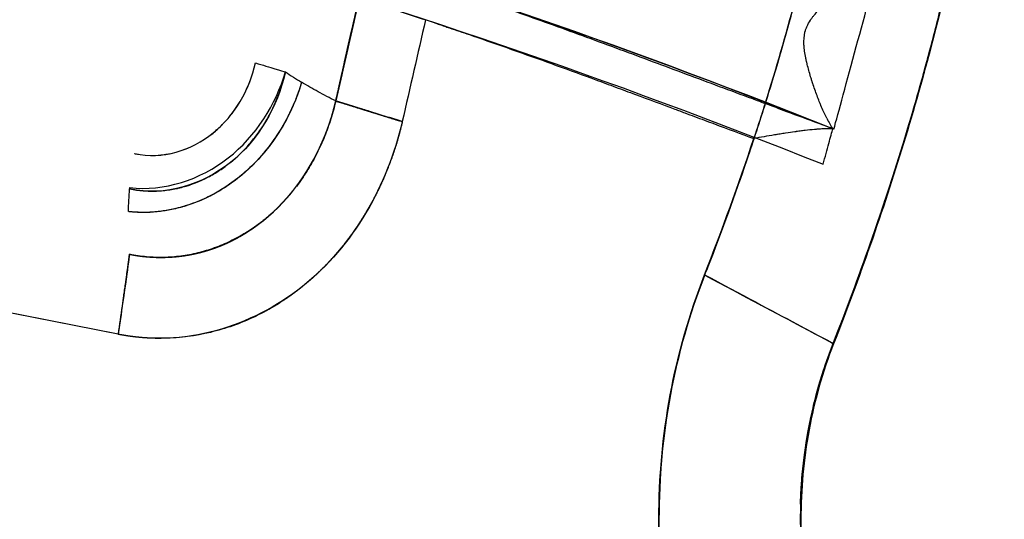
# Model space of a CAD drawing. Units: centimetres. Extents: x -4419 to 6131, y -4967 to 5072.
# Drawn here: x 4400 to 4631, y 210 to 327 of the extents above; entities that cross this region are included whole.
import ezdxf

# ---------------------------------------------------------------- set-up
doc = ezdxf.new("R2010")
doc.units = ezdxf.units.CM
doc.layers.add('Default', color=7, linetype='Continuous', true_color=0x000000)

msp = doc.modelspace()

# ---------------------------------------------------------------- linework, layer by layer
at = {"layer": 'Default', "lineweight": -3}
for points, degree, knots in [([(4597.66, 446.04), (4597.66, 445.98), (4597.66, 445.92), (4597.66, 445.85), (4597.68, 415.96), (4590.24, 355.29), (4571.95, 296.13), (4560.5, 267)], 3, [-200.4517, -200.4517, -200.4517, -200.4517, -200.242449, -200.242449, -200.242449, -100.22585, -0.002058, -0.002058, -0.002058, -0.002058]), ([(4474.06, 308.37), (4474.52, 310.37), (4474.92, 312.13), (4475.27, 313.67), (4475.56, 314.97), (4475.81, 316.04), (4475.81, 316.04), (4475.81, 316.05), (4475.81, 316.05), (4475.81, 316.05), (4475.81, 316.06), (4475.81, 316.06), (4475.81, 316.07), (4475.81, 316.07), (4475.82, 316.08), (4475.82, 316.09), (4475.82, 316.11), (4475.82, 316.12), (4475.83, 316.14), (4475.84, 316.17), (4475.84, 316.19), (4475.85, 316.25), (4475.87, 316.3), (4475.88, 316.34), (4475.9, 316.45), (4475.93, 316.56), (4475.94, 316.64), (4475.99, 316.86), (4476.04, 317.07), (4476.08, 317.22), (4476.17, 317.64), (4476.26, 318.05), (4476.33, 318.32), (4476.5, 319.1), (4476.67, 319.83), (4476.77, 320.29), (4477.07, 321.6), (4477.32, 322.69), (4477.46, 323.32), (4477.58, 323.85), (4477.68, 324.28), (4477.68, 324.28), (4477.68, 324.28), (4477.68, 324.28), (4477.68, 324.28), (4477.68, 324.28), (4477.68, 324.28), (4477.68, 324.29), (4477.68, 324.29), (4477.69, 324.29), (4477.69, 324.3), (4477.69, 324.3), (4477.69, 324.3), (4477.69, 324.31), (4477.69, 324.32), (4477.69, 324.33), (4477.7, 324.36), (4477.71, 324.38), (4477.71, 324.4), (4477.72, 324.46), (4477.74, 324.54), (4477.75, 324.59), (4477.79, 324.76), (4477.84, 324.98), (4477.88, 325.15), (4478.01, 325.71), (4478.18, 326.44), (4478.31, 327.02), (4478.45, 327.67), (4478.62, 328.4), (4478.62, 328.4), (4478.62, 328.4), (4478.62, 328.4), (4478.62, 328.41), (4478.62, 328.41), (4478.62, 328.41), (4478.63, 328.42), (4478.63, 328.42), (4478.63, 328.43), (4478.63, 328.44), (4478.63, 328.45), (4478.64, 328.46), (4478.64, 328.48), (4478.65, 328.51), (4478.65, 328.52), (4478.66, 328.57), (4478.67, 328.61), (4478.68, 328.64), (4478.7, 328.74), (4478.72, 328.83), (4478.73, 328.89), (4478.77, 329.07), (4478.81, 329.25), (4478.84, 329.36), (4478.92, 329.71), (4479, 330.04), (4479.04, 330.26), (4479.19, 330.89), (4479.32, 331.48), (4479.41, 331.85), (4479.49, 332.19), (4479.56, 332.52), (4479.56, 332.52), (4479.56, 332.53), (4479.56, 332.53), (4479.56, 332.54), (4479.56, 332.54), (4479.57, 332.54), (4479.57, 332.55), (4479.57, 332.56), (4479.57, 332.57), (4479.58, 332.59), (4479.58, 332.61), (4479.58, 332.63), (4479.59, 332.67), (4479.6, 332.71), (4479.61, 332.74), (4479.63, 332.82), (4479.65, 332.9), (4479.66, 332.96), (4479.7, 333.13), (4479.74, 333.29), (4479.76, 333.4), (4479.84, 333.73), (4479.91, 334.05), (4479.96, 334.27), (4480.11, 334.92), (4480.25, 335.55), (4480.35, 335.97), (4480.44, 336.39), (4480.72, 337.63), (4480.91, 338.43), (4481.09, 339.22), (4481.26, 340), (4481.44, 340.77), (4481.44, 340.78), (4481.44, 340.79), (4481.45, 340.8), (4481.45, 340.83), (4481.45, 340.84), (4481.46, 340.86), (4481.47, 340.9), (4481.47, 340.93), (4481.48, 340.96), (4481.5, 341.04), (4481.52, 341.11), (4481.53, 341.17), (4481.56, 341.32), (4481.6, 341.47), (4481.62, 341.58), (4481.69, 341.89), (4481.76, 342.2), (4481.81, 342.4), (4481.95, 343.02), (4482.09, 343.64), (4482.18, 344.05), (4482.46, 345.28), (4482.74, 346.52), (4482.93, 347.34), (4483.49, 349.81), (4484.05, 352.29), (4484.43, 353.93), (4484.9, 355.99), (4485.37, 358.05), (4485.46, 358.46), (4485.6, 359.08), (4485.74, 359.7), (4485.79, 359.91), (4485.83, 360.11), (4485.89, 360.37), (4485.9, 360.42), (4485.92, 360.47), (4485.93, 360.52), (4485.95, 360.62), (4485.96, 360.67), (4485.97, 360.72), (4486, 360.86), (4486.04, 361.01), (4486.06, 361.11), (4486.26, 361.98), (4486.46, 362.87), (4486.64, 363.67), (4487.19, 366.08), (4487.75, 368.56), (4488.14, 370.24), (4488.53, 371.96), (4488.93, 373.72), (4488.93, 373.73), (4488.93, 373.74), (4488.93, 373.75), (4488.94, 373.78), (4488.94, 373.79), (4488.95, 373.81), (4488.95, 373.84), (4488.96, 373.88), (4488.97, 373.91), (4488.99, 373.99), (4489, 374.06), (4489.02, 374.12), (4489.05, 374.27), (4489.09, 374.42), (4489.11, 374.53), (4489.18, 374.84), (4489.25, 375.14), (4489.3, 375.35), (4489.44, 375.97), (4489.58, 376.59), (4489.67, 377), (4489.95, 378.23), (4490.23, 379.47), (4490.42, 380.29), (4490.98, 382.76), (4491.54, 385.24), (4491.92, 386.88), (4493.04, 391.83), (4494.17, 396.77), (4494.91, 400.06), (4497.16, 409.95), (4499.41, 419.83), (4500.91, 426.42), (4502.4, 433.01), (4503.9, 439.6), (4504.08, 440.39), (4504.26, 441.17), (4504.5, 442.46), (4504.67, 443.63), (4504.76, 444.61), (4504.78, 444.85), (4504.79, 445.1), (4504.8, 445.34), (4504.81, 445.58), (4504.81, 445.83)], 5, [994.904596, 994.904596, 994.904596, 994.904596, 994.904596, 994.904596, 1002.902599, 1002.902599, 1002.902599, 1002.902599, 1002.910849, 1002.910849, 1002.910849, 1002.910849, 1002.919099, 1002.919099, 1002.919099, 1002.935599, 1002.935599, 1002.935599, 1002.968598, 1002.968598, 1002.968598, 1003.034597, 1003.034597, 1003.034597, 1003.166595, 1003.166595, 1003.166595, 1003.430591, 1003.430591, 1003.430591, 1003.958582, 1003.958582, 1003.958582, 1005.014564, 1005.014564, 1005.014564, 1007.126529, 1007.126529, 1007.126529, 1011.350458, 1011.350458, 1011.350458, 1011.350458, 1011.366958, 1011.366958, 1011.366958, 1011.366958, 1011.383458, 1011.383458, 1011.383458, 1011.416457, 1011.416457, 1011.416457, 1011.482456, 1011.482456, 1011.482456, 1011.614454, 1011.614454, 1011.614454, 1011.878449, 1011.878449, 1011.878449, 1012.406441, 1012.406441, 1012.406441, 1013.462423, 1013.462423, 1013.462423, 1015.574388, 1015.574388, 1015.574388, 1015.574388, 1015.582638, 1015.582638, 1015.582638, 1015.582638, 1015.590887, 1015.590887, 1015.590887, 1015.607387, 1015.607387, 1015.607387, 1015.640387, 1015.640387, 1015.640387, 1015.706386, 1015.706386, 1015.706386, 1015.838383, 1015.838383, 1015.838383, 1016.102379, 1016.102379, 1016.102379, 1016.63037, 1016.63037, 1016.63037, 1017.686352, 1017.686352, 1017.686352, 1019.798317, 1019.798317, 1019.798317, 1019.798317, 1019.814817, 1019.814817, 1019.814817, 1019.814817, 1019.831317, 1019.831317, 1019.831317, 1019.864316, 1019.864316, 1019.864316, 1019.930315, 1019.930315, 1019.930315, 1020.062313, 1020.062313, 1020.062313, 1020.326308, 1020.326308, 1020.326308, 1020.8543, 1020.8543, 1020.8543, 1021.910282, 1021.910282, 1021.910282, 1024.022247, 1024.022247, 1024.022247, 1024.022247, 1028.246176, 1028.246176, 1028.246176, 1028.246176, 1028.312175, 1028.312175, 1028.312175, 1028.312175, 1028.378174, 1028.378174, 1028.378174, 1028.510172, 1028.510172, 1028.510172, 1028.774167, 1028.774167, 1028.774167, 1029.302158, 1029.302158, 1029.302158, 1030.358141, 1030.358141, 1030.358141, 1032.470105, 1032.470105, 1032.470105, 1036.694035, 1036.694035, 1036.694035, 1045.141894, 1045.141894, 1045.141894, 1047.253858, 1047.253858, 1047.253858, 1048.309841, 1048.309841, 1048.309841, 1048.309841, 1048.573836, 1048.573836, 1048.573836, 1048.573836, 1048.837832, 1048.837832, 1048.837832, 1049.365823, 1049.365823, 1049.365823, 1053.589752, 1053.589752, 1053.589752, 1062.037611, 1062.037611, 1062.037611, 1062.037611, 1062.10361, 1062.10361, 1062.10361, 1062.10361, 1062.169609, 1062.169609, 1062.169609, 1062.301607, 1062.301607, 1062.301607, 1062.565603, 1062.565603, 1062.565603, 1063.093594, 1063.093594, 1063.093594, 1064.149576, 1064.149576, 1064.149576, 1066.261541, 1066.261541, 1066.261541, 1070.48547, 1070.48547, 1070.48547, 1078.933329, 1078.933329, 1078.933329, 1095.829047, 1095.829047, 1095.829047, 1129.620482, 1129.620482, 1129.620482, 1129.620482, 1129.620482, 1134.717906, 1134.717906, 1134.717906, 1134.717906, 1134.717906, 1135.935503, 1135.935503, 1135.935503, 1135.935503, 1135.935503, 1135.935503]), ([(4574.88, 307.47), (4575.13, 308.27), (4575.38, 309.07), (4577.87, 317.16), (4579.97, 324.5), (4583.84, 339.3), (4585.62, 346.75), (4588.86, 361.76), (4590.33, 369.3), (4592.9, 384.49), (4594, 392.11), (4596.69, 415.01), (4597.65, 430.34), (4597.66, 445.7)], 3, [42.66925, 42.66925, 42.66925, 42.66925, 45.173973, 45.173973, 68.146159, 68.146159, 91.203149, 91.203149, 114.33327, 114.33327, 137.529423, 137.529423, 183.690409, 183.690409, 183.690409, 183.690409]), ([(4503.9, 439.6), (4498.9, 417.64), (4493.91, 395.67), (4488.29, 370.96), (4487.67, 368.21), (4486.73, 364.09), (4486.42, 362.72), (4485.8, 359.97), (4485.49, 358.6), (4483.93, 351.74), (4482.68, 346.24), (4481.12, 339.38), (4480.81, 338.01), (4480.18, 335.26), (4479.87, 333.89), (4478.93, 329.77), (4478.31, 327.02), (4477.06, 321.53), (4476.43, 318.79), (4475.19, 313.29), (4474.56, 310.55), (4473.94, 307.8)], 3, [0, 0, 0, 0, 67.580904, 67.580904, 76.031756, 76.031756, 80.257187, 80.257187, 84.478718, 84.478718, 101.371255, 101.371255, 105.594684, 105.594684, 109.819384, 109.819384, 118.268241, 118.268241, 126.71694, 126.71694, 135.165741, 135.165741, 135.165741, 135.165741]), ([(4630.86, 440.37), (4630.83, 438.04), (4630.78, 435.71), (4630.72, 433.39), (4630.54, 428.29), (4630.3, 423.21), (4630.14, 420.45), (4629.78, 414.89), (4629.34, 409.34), (4629.09, 406.55), (4628.29, 398.21), (4627.31, 389.93), (4626.58, 384.45), (4625.58, 377.68), (4624.47, 370.95), (4624.25, 369.64), (4623.67, 366.2), (4623.05, 362.77), (4622.66, 360.65), (4621.9, 356.64), (4621.1, 352.64), (4620.71, 350.76), (4619.78, 346.29), (4618.81, 341.85), (4618.24, 339.29), (4617.34, 335.4), (4616.41, 331.53), (4616.09, 330.2), (4615.45, 327.57), (4614.78, 324.95), (4614.45, 323.65), (4613.44, 319.74), (4612.39, 315.84), (4611.68, 313.25), (4610.25, 308.17), (4608.77, 303.13), (4608.03, 300.67), (4606.92, 297.04), (4605.79, 293.43), (4605.41, 292.26), (4604.64, 289.83), (4603.85, 287.41), (4603.43, 286.16), (4602.19, 282.4), (4600.92, 278.67), (4600.06, 276.2), (4597.74, 269.6), (4595.35, 263.06), (4593.82, 258.98), (4592.26, 254.92), (4590.68, 250.88)], 5, [2429.45007, 2429.45007, 2429.45007, 2429.45007, 2429.45007, 2429.45007, 2440.686068, 2440.686068, 2440.686068, 2454.080655, 2454.080655, 2454.080655, 2467.733722, 2467.733722, 2467.733722, 2494.914594, 2494.914594, 2494.914594, 2501.523638, 2501.523638, 2501.523638, 2512.248515, 2512.248515, 2512.248515, 2521.915482, 2521.915482, 2521.915482, 2535.131636, 2535.131636, 2535.131636, 2541.979446, 2541.979446, 2541.979446, 2548.763477, 2548.763477, 2548.763477, 2562.323949, 2562.323949, 2562.323949, 2575.340598, 2575.340598, 2575.340598, 2581.608428, 2581.608428, 2581.608428, 2588.363598, 2588.363598, 2588.363598, 2601.871975, 2601.871975, 2601.871975, 2624.436995, 2624.436995, 2624.436995, 2624.436995, 2624.436995, 2624.436995]), ([(4574.86, 307.48), (4579.82, 323.38), (4589.92, 361.57), (4595.6, 400.47), (4596.96, 422.91)], 3, [-154.545912, -154.545912, -154.545912, -154.545912, -100.449031, -25.736835, -25.736835, -25.736835, -25.736835]), ([(4590.75, 250.81), (4593.79, 258.53), (4596.68, 266.29), (4600.78, 278.04), (4602.12, 281.97), (4604.7, 289.86), (4605.96, 293.82), (4608.39, 301.78), (4609.57, 305.77), (4611.84, 313.79), (4612.93, 317.82), (4614.51, 323.88), (4615.03, 325.9), (4616.04, 329.96), (4616.53, 331.99), (4617.98, 338.09), (4618.91, 342.17), (4620.66, 350.35), (4621.49, 354.45), (4623.06, 362.68), (4623.8, 366.8), (4625.17, 375.04), (4625.8, 379.16), (4626.68, 385.39), (4626.96, 387.48), (4627.29, 390.1), (4627.36, 390.62), (4627.49, 391.66), (4627.55, 392.18), (4627.67, 393.22), (4627.74, 393.74), (4627.86, 394.78), (4627.92, 395.3), (4628.45, 399.99), (4628.87, 404.16), (4629.33, 409.38), (4629.42, 410.43), (4629.5, 411.48)], 3, [0, 0, 0, 0, 24.873143, 24.873143, 37.3217, 37.3217, 49.792039, 49.792039, 62.28629, 62.28629, 74.802735, 74.802735, 81.073958, 81.073958, 87.34048, 87.34048, 99.884276, 99.884276, 112.440851, 112.440851, 125.003421, 125.003421, 137.511402, 137.511402, 143.858171, 143.858171, 145.429854, 145.429854, 147.000286, 147.000286, 148.571412, 148.571412, 150.142056, 150.142056, 162.717771, 162.717771, 165.873108, 165.873108, 165.873108, 165.873108]), ([(4590.68, 250.88), (4602.84, 281.74), (4618.89, 333.4), (4627.33, 386.91), (4629.16, 407.51)], 3, [-0.000001, -0.000001, -0.000001, -0.000001, 100.22585, 162.08266, 162.08266, 162.08266, 162.08266]), ([(4574.81, 307.5), (4480.09, 344.19), (4274.11, 403.6), (4066.78, 392.35), (3963.98, 393.81)], 3, [34.320277, 34.320277, 34.320277, 34.320277, 390.144008, 765.814516, 765.814516, 765.814516, 765.814516]), ([(3963.98, 393.81), (4066.88, 392.36), (4273.91, 403.57), (4479.73, 344.31), (4574.88, 307.47)], 3, [-0.000021, -0.000021, -0.000021, -0.000021, 378.473718, 736.828438, 736.828438, 736.828438, 736.828438]), ([(3965.05, 385.05), (3990.02, 385.05), (4015.03, 385.05), (4057.4, 385.05), (4074.71, 385.05), (4097.13, 385.05), (4102.19, 385.05), (4110.12, 385.05), (4112.98, 385.05), (4121.87, 385.04), (4127.89, 385.05), (4137.16, 385.06), (4140.4, 385.06), (4146.86, 385.06), (4150.09, 385.05), (4156.56, 385.01), (4159.79, 384.98), (4166.26, 384.88), (4169.5, 384.81), (4179.21, 384.56), (4185.68, 384.34), (4217.71, 382.91), (4243.3, 380.82), (4275.33, 377.05), (4281.74, 376.23), (4294.55, 374.49), (4300.96, 373.56), (4313.77, 371.58), (4320.18, 370.53), (4332.98, 368.32), (4339.38, 367.16), (4352.16, 364.71), (4358.55, 363.44), (4371.31, 360.77), (4377.69, 359.38), (4390.43, 356.48), (4396.79, 354.98), (4409.5, 351.85), (4415.84, 350.24), (4423.78, 348.14), (4425.38, 347.71), (4428.58, 346.85), (4430.18, 346.42), (4432.18, 345.87), (4432.58, 345.77), (4433.37, 345.55), (4433.77, 345.44), (4434.96, 345.11), (4435.76, 344.89), (4438.14, 344.23), (4439.73, 343.79), (4447.66, 341.55), (4454, 339.71), (4466.58, 335.95), (4472.82, 334.02), (4485.29, 330.07), (4491.5, 328.04), (4498.09, 325.83), (4498.48, 325.7), (4499.26, 325.44), (4499.65, 325.3), (4500.82, 324.91), (4501.6, 324.64), (4503.94, 323.85), (4505.5, 323.31), (4510.17, 321.69), (4513.28, 320.6), (4522.61, 317.3), (4528.81, 315.05), (4535.77, 312.49), (4536.54, 312.2), (4538.09, 311.63), (4538.86, 311.34), (4541.18, 310.48), (4542.72, 309.91), (4547.36, 308.19), (4550.45, 307.03), (4553.92, 305.74), (4554.31, 305.59), (4555.08, 305.31), (4555.47, 305.16), (4556.63, 304.73), (4557.4, 304.44), (4559.72, 303.58), (4561.26, 303), (4565.9, 301.28), (4568.98, 300.13), (4572.07, 298.98)], 3, [-626.250368, -626.250368, -626.250368, -626.250368, -548.350747, -548.350747, -494.754563, -494.754563, -479.146937, -479.146937, -470.325577, -470.325577, -451.79592, -451.79592, -441.862627, -441.862627, -431.956679, -431.956679, -422.057521, -422.057521, -412.161095, -412.161095, -392.371648, -392.371648, -314.455889, -314.455889, -294.967806, -294.967806, -275.466624, -275.466624, -255.94503, -255.94503, -236.398051, -236.398051, -216.831942, -216.831942, -197.23908, -197.23908, -177.618279, -177.618279, -157.96943, -157.96943, -152.999416, -152.999416, -148.025268, -148.025268, -146.781484, -146.781484, -145.545266, -145.545266, -143.073864, -143.073864, -138.129861, -138.129861, -118.337386, -118.337386, -98.730535, -98.730535, -79.114476, -79.114476, -77.88229, -77.88229, -76.646944, -76.646944, -74.17596, -74.17596, -69.232913, -69.232913, -59.343178, -59.343178, -39.553768, -39.553768, -37.084491, -37.084491, -34.611604, -34.611604, -29.66603, -29.66603, -19.776717, -19.776717, -18.538475, -18.538475, -17.302066, -17.302066, -14.829455, -14.829455, -9.885086, -9.885086, 0, 0, 0, 0]), ([(4625.36, 376.39), (4623.79, 366.28), (4621.92, 356.21), (4619.77, 346.2), (4616.28, 329.9), (4612.06, 313.75), (4602.35, 281.93), (4596.86, 266.24), (4590.79, 250.79)], 3, [27.90467, 27.90467, 27.90467, 27.90467, 58.626932, 58.626932, 58.626932, 108.659598, 108.659598, 158.479679, 158.479679, 158.479679, 158.479679]), ([(4622.29, 358.65), (4621.5, 354.49), (4614.02, 317.58), (4602.88, 281.63), (4590.75, 250.81)], 3, [87.723038, 87.723038, 87.723038, 87.723038, 100.449031, 200.897147, 200.897147, 200.897147, 200.897147]), ([(4602.02, 281.72), (4603.11, 284.96), (4604.19, 288.22), (4605.25, 291.5), (4606.28, 294.79), (4607.31, 298.14), (4607.32, 298.18), (4607.33, 298.21), (4607.34, 298.25), (4607.36, 298.33), (4607.38, 298.36), (4607.39, 298.4), (4607.42, 298.51), (4607.46, 298.62), (4607.48, 298.7), (4607.55, 298.92), (4607.62, 299.14), (4607.66, 299.29), (4607.8, 299.74), (4607.93, 300.19), (4608.02, 300.49), (4608.29, 301.38), (4608.56, 302.28), (4608.74, 302.88), (4608.92, 303.48), (4609.45, 305.28), (4609.8, 306.48), (4610.15, 307.68), (4610.49, 308.88), (4611.51, 312.51), (4612.18, 314.92), (4612.84, 317.35), (4613.48, 319.78), (4614.11, 322.21), (4614.11, 322.21), (4614.11, 322.21), (4614.11, 322.21), (4614.11, 322.22), (4614.11, 322.22), (4614.11, 322.22), (4614.12, 322.23), (4614.12, 322.24), (4614.12, 322.24), (4614.12, 322.26), (4614.13, 322.27), (4614.13, 322.28), (4614.14, 322.31), (4614.14, 322.34), (4614.15, 322.36), (4614.16, 322.41), (4614.18, 322.47), (4614.19, 322.51), (4614.22, 322.62), (4614.25, 322.73), (4614.26, 322.8), (4614.32, 323.03), (4614.38, 323.25), (4614.42, 323.4), (4614.45, 323.54), (4614.57, 323.98), (4614.64, 324.27), (4614.71, 324.56), (4614.79, 324.84), (4615, 325.69), (4615.14, 326.25), (4615.28, 326.8), (4615.41, 327.33), (4615.81, 328.92), (4616.06, 329.95), (4616.3, 330.93), (4616.52, 331.88), (4617.18, 334.61), (4617.57, 336.28), (4617.92, 337.8), (4618.23, 339.18), (4618.78, 341.62), (4619.01, 342.7), (4619.21, 343.62), (4619.38, 344.39), (4619.65, 345.63), (4619.75, 346.1), (4619.82, 346.41), (4619.85, 346.58), (4619.85, 346.59), (4619.85, 346.59), (4619.85, 346.59), (4619.86, 346.59), (4619.86, 346.59)], 5, [4472.500767, 4472.500767, 4472.500767, 4472.500767, 4472.500767, 4472.500767, 4489.577353, 4489.577353, 4489.577353, 4489.577353, 4489.773141, 4489.773141, 4489.773141, 4489.773141, 4489.968929, 4489.968929, 4489.968929, 4490.360504, 4490.360504, 4490.360504, 4491.143656, 4491.143656, 4491.143656, 4492.709958, 4492.709958, 4492.709958, 4495.842563, 4495.842563, 4495.842563, 4495.842563, 4502.107772, 4502.107772, 4502.107772, 4502.107772, 4514.63819, 4514.63819, 4514.63819, 4514.63819, 4514.644309, 4514.644309, 4514.644309, 4514.644309, 4514.650427, 4514.650427, 4514.650427, 4514.662664, 4514.662664, 4514.662664, 4514.687137, 4514.687137, 4514.687137, 4514.736084, 4514.736084, 4514.736084, 4514.833978, 4514.833978, 4514.833978, 4515.029766, 4515.029766, 4515.029766, 4515.421341, 4515.421341, 4515.421341, 4515.421341, 4516.204493, 4516.204493, 4516.204493, 4516.204493, 4517.770795, 4517.770795, 4517.770795, 4517.770795, 4520.903399, 4520.903399, 4520.903399, 4520.903399, 4527.168609, 4527.168609, 4527.168609, 4527.168609, 4533.433818, 4533.433818, 4533.433818, 4533.433818, 4539.699027, 4539.699027, 4539.699027, 4539.699027, 4539.702474, 4539.702474, 4539.702474, 4539.702474, 4539.702474, 4539.702474]), ([(4590.68, 250.88), (4593.72, 258.58), (4596.6, 266.32), (4600.71, 278.04), (4602.04, 281.96), (4604.63, 289.84), (4605.89, 293.79), (4608.33, 301.74), (4609.51, 305.73), (4611.78, 313.74), (4612.88, 317.76), (4614.99, 325.84), (4616.01, 329.89), (4617.65, 336.79), (4618.31, 339.63), (4618.94, 342.47)], 3, [0, 0, 0, 0, 24.814921, 24.814921, 37.241225, 37.241225, 49.693606, 49.693606, 62.174454, 62.174454, 74.6811, 74.6811, 87.209909, 87.209909, 95.95458, 95.95458, 95.95458, 95.95458]), ([(4574.71, 307.19), (4573.74, 307.55), (4567.59, 309.83), (4556.28, 314.05), (4540.71, 319.86), (4527.75, 324.61), (4517.26, 328.36), (4506.81, 332.01), (4494.87, 336.04), (4485.55, 339.05), (4481.44, 340.36), (4481.35, 340.39)], 3, [8016.55389, 8016.55389, 8016.55389, 8016.55389, 8019.63789, 8036.124972, 8052.593359, 8069.144711, 8077.143321, 8085.706488, 8102.015846, 8114.580442, 8114.86442, 8114.86442, 8114.86442, 8114.86442]), ([(4589.18, 303.76), (4588.78, 304.54), (4588.38, 305.41), (4587.97, 306.36), (4587.97, 306.37), (4587.96, 306.38), (4587.95, 306.4), (4587.93, 306.45), (4587.89, 306.55), (4587.81, 306.74), (4587.65, 307.12), (4587.52, 307.45), (4587.25, 308.13), (4587.07, 308.59), (4586.55, 309.99), (4586.21, 310.96), (4585.87, 312), (4585.86, 312.03), (4585.84, 312.1), (4585.81, 312.19), (4585.74, 312.42), (4585.59, 312.87), (4585.48, 313.25), (4585.25, 314), (4585.11, 314.5), (4584.84, 315.46), (4584.69, 316.06), (4584.54, 316.69), (4584.49, 316.88), (4584.48, 316.95), (4584.47, 316.98), (4584.47, 316.99), (4584.46, 317.05), (4584.45, 317.08), (4584.37, 317.41), (4584.31, 317.69), (4584.15, 318.5), (4584.06, 319.01), (4583.96, 319.72), (4583.92, 320.01), (4583.89, 320.31), (4583.88, 320.39), (4583.88, 320.43), (4583.88, 320.45), (4583.87, 320.48), (4583.86, 320.65), (4583.85, 320.81), (4583.77, 322.08), (4583.85, 323.08), (4584.07, 323.99), (4584.08, 324.02), (4584.09, 324.08), (4584.12, 324.16), (4584.18, 324.37), (4584.23, 324.54), (4584.36, 324.89), (4584.45, 325.12), (4584.77, 325.82), (4585.03, 326.29), (4585.34, 326.76), (4585.34, 326.76), (4585.35, 326.77), (4585.36, 326.79), (4585.39, 326.83), (4585.44, 326.91), (4585.56, 327.08), (4585.66, 327.22), (4585.87, 327.51), (4586.02, 327.7), (4586.5, 328.3), (4586.86, 328.72), (4587.27, 329.15), (4587.27, 329.16), (4587.28, 329.17), (4587.3, 329.18), (4587.33, 329.22), (4587.4, 329.29), (4587.53, 329.44), (4587.81, 329.73), (4588.06, 329.98), (4588.57, 330.49), (4588.92, 330.83), (4590.04, 331.88), (4590.84, 332.59), (4591.72, 333.33), (4591.73, 333.34), (4591.76, 333.37), (4591.79, 333.4), (4591.88, 333.47), (4592.06, 333.62), (4592.41, 333.91), (4592.71, 334.15), (4593.31, 334.64), (4593.7, 334.95), (4594.89, 335.86), (4595.67, 336.43), (4596.45, 336.97), (4596.45, 336.98), (4596.47, 336.99), (4596.49, 337), (4596.54, 337.04), (4596.64, 337.11), (4596.84, 337.25), (4597.24, 337.52), (4597.57, 337.73), (4598.23, 338.15), (4598.65, 338.41), (4599.45, 338.87), (4599.82, 339.08), (4600.18, 339.26)], 3, [-46.014219, -46.014219, -46.014219, -46.014219, -43.206097, -43.206097, -43.181987, -43.181987, -43.157876, -43.109655, -43.013213, -42.820329, -42.43456, -41.663022, -41.663022, -40.119948, -40.119948, -37.033798, -37.033798, -36.937356, -36.937356, -36.840913, -36.648029, -36.26226, -35.490723, -35.490723, -33.947648, -33.947648, -32.404573, -32.018804, -31.82592, -31.777699, -31.777699, -31.729478, -31.729478, -31.633036, -31.633036, -30.861498, -30.861498, -29.318423, -29.318423, -28.546886, -28.354001, -28.257559, -28.257559, -28.209338, -28.209338, -28.161117, -27.775348, -27.775348, -24.689199, -24.689199, -24.592756, -24.592756, -24.496314, -24.30343, -23.917661, -23.917661, -23.146124, -23.146124, -21.603049, -21.603049, -21.578938, -21.578938, -21.554828, -21.506607, -21.410164, -21.21728, -20.831511, -20.831511, -20.059974, -20.059974, -18.516899, -18.516899, -18.492788, -18.492788, -18.468678, -18.420457, -18.324015, -18.13113, -17.745361, -16.973824, -16.973824, -15.430749, -15.430749, -12.344599, -12.344599, -12.296378, -12.296378, -12.248157, -12.151715, -11.958831, -11.573062, -10.801524, -10.801524, -9.258449, -9.258449, -6.1723, -6.1723, -6.148189, -6.148189, -6.124079, -6.075857, -5.979415, -5.786531, -5.400762, -4.629225, -4.629225, -3.08615, -3.08615, -1.632731, -1.632731, -1.632731, -1.632731]), ([(4448.9, 304.01), (4449.86, 305.16), (4450.72, 306.38), (4453.18, 310.49), (4454.38, 313.55), (4455.09, 316.74)], 3, [24.897347, 24.897347, 24.897347, 24.897347, 29.389492, 29.389492, 39.227801, 39.227801, 39.227801, 39.227801]), ([(4425.56, 287.16), (4426.64, 286.94), (4427.72, 286.79), (4429.3, 286.67), (4429.82, 286.65), (4430.59, 286.63), (4430.97, 286.63), (4431.41, 286.64), (4431.63, 286.65), (4431.74, 286.65), (4431.78, 286.65), (4431.81, 286.65), (4431.83, 286.65), (4432.92, 286.69), (4433.99, 286.8), (4435.55, 287.04), (4436.07, 287.14), (4436.83, 287.3), (4437.21, 287.39), (4437.59, 287.48), (4437.83, 287.55), (4437.96, 287.58), (4440.09, 288.16), (4442.06, 288.94), (4444.87, 290.4), (4445.79, 290.94), (4447.12, 291.81), (4447.55, 292.11), (4448.19, 292.58), (4448.51, 292.82), (4448.87, 293.1), (4449.05, 293.24), (4449.13, 293.3), (4449.18, 293.34), (4449.21, 293.37), (4450.78, 294.63), (4452.26, 296.06), (4454.34, 298.46), (4455.01, 299.3), (4455.96, 300.62), (4456.27, 301.06), (4456.72, 301.75), (4456.95, 302.1), (4457.2, 302.5), (4457.33, 302.71), (4457.39, 302.81), (4457.42, 302.86), (4457.43, 302.89), (4457.44, 302.9), (4457.45, 302.91), (4458.41, 304.52), (4459.33, 306.32), (4460.93, 310.25), (4461.61, 312.38), (4462.12, 314.61)], 3, [0, 0, 0, 0, 3.16428, 3.16428, 4.746419, 4.746419, 5.537489, 5.933024, 6.130792, 6.229675, 6.279117, 6.279117, 6.328559, 6.328559, 9.492839, 9.492839, 11.074979, 11.074979, 11.866048, 12.261583, 12.261583, 12.657118, 12.657118, 18.985677, 18.985677, 22.149957, 22.149957, 23.732097, 23.732097, 24.523167, 24.918702, 25.116469, 25.215353, 25.215353, 25.314237, 25.314237, 31.642796, 31.642796, 34.807075, 34.807075, 36.389215, 36.389215, 37.180285, 37.57582, 37.773587, 37.872471, 37.921913, 37.946634, 37.946634, 37.971355, 37.971355, 44.299914, 44.299914, 50.628352, 50.628352, 50.628352, 50.628352]), ([(4425.58, 287.5), (4433.63, 286.46), (4450.64, 292.16), (4459.88, 306.95), (4462.12, 314.61)], 3, [-97.612609, -97.612609, -97.612609, -97.612609, -49.097374, -0.583338, -0.583338, -0.583338, -0.583338]), ([(4465.93, 312.2), (4464.65, 307.86), (4462.69, 303.61), (4458.86, 297.81), (4457.43, 295.97), (4454.31, 292.54), (4452.61, 290.96), (4448.95, 288.11), (4447, 286.85), (4442.92, 284.71), (4440.8, 283.82), (4436.44, 282.47), (4434.22, 282), (4430.86, 281.66), (4429.74, 281.61), (4428.07, 281.62), (4427.51, 281.64), (4426.67, 281.69), (4426.39, 281.71), (4425.98, 281.75), (4425.84, 281.76), (4425.63, 281.79), (4425.56, 281.79), (4425.46, 281.81), (4425.42, 281.81), (4425.39, 281.81), (4425.39, 281.81), (4425.39, 281.81)], 3, [0, 0, 0, 0, 17.344061, 17.344061, 25.969225, 25.969225, 34.532836, 34.532836, 43.05781, 43.05781, 51.550468, 51.550468, 60.018765, 60.018765, 64.268128, 64.268128, 66.397289, 66.397289, 67.464674, 67.464674, 67.999309, 67.999309, 68.266894, 68.266894, 68.400758, 68.400758, 68.40473, 68.40473, 68.40473, 68.40473]), ([(4473.93, 307.8), (4472.52, 308.52), (4471.14, 309.24), (4468.47, 310.71), (4467.18, 311.45), (4465.93, 312.21)], 3, [0.012874, 0.012874, 0.012874, 0.012874, 16.865524, 16.865524, 33.735074, 33.735074, 33.735074, 33.735074]), ([(4473.93, 307.8), (4472.52, 308.52), (4471.14, 309.24), (4468.48, 310.71), (4467.18, 311.45), (4465.93, 312.2)], 3, [0.011432, 0.011432, 0.011432, 0.011432, 16.867537, 16.867537, 33.735074, 33.735074, 33.735074, 33.735074]), ([(4425.54, 271.81), (4426.22, 271.67), (4426.93, 271.54), (4427.66, 271.43), (4428.42, 271.33), (4429.98, 271.18), (4430.79, 271.12), (4431.62, 271.08), (4432.48, 271.06), (4433.37, 271.07), (4433.38, 271.07), (4433.39, 271.07), (4433.41, 271.07), (4433.43, 271.08), (4433.44, 271.08), (4433.46, 271.08), (4433.49, 271.08), (4433.53, 271.08), (4433.56, 271.08), (4433.63, 271.08), (4433.71, 271.08), (4433.76, 271.08), (4433.91, 271.09), (4434.06, 271.09), (4434.16, 271.09), (4434.46, 271.1), (4434.76, 271.12), (4434.96, 271.13), (4435.15, 271.14), (4435.75, 271.18), (4436.14, 271.21), (4436.53, 271.25), (4436.92, 271.29), (4437.35, 271.34), (4437.4, 271.34), (4437.45, 271.35), (4437.5, 271.36), (4437.59, 271.37), (4437.64, 271.37), (4437.69, 271.38), (4437.84, 271.4), (4437.99, 271.42), (4438.08, 271.43), (4438.38, 271.47), (4438.67, 271.52), (4438.87, 271.55), (4439.45, 271.65), (4440.04, 271.76), (4440.43, 271.83), (4440.82, 271.92), (4441.21, 272.01), (4441.22, 272.01), (4441.23, 272.01), (4441.23, 272.01), (4441.25, 272.02), (4441.25, 272.02), (4441.26, 272.02), (4441.28, 272.02), (4441.3, 272.03), (4441.32, 272.03), (4441.36, 272.04), (4441.4, 272.05), (4441.43, 272.06), (4441.51, 272.08), (4441.6, 272.1), (4441.65, 272.11), (4441.81, 272.15), (4441.98, 272.19), (4442.08, 272.22), (4442.19, 272.24), (4442.5, 272.33), (4442.7, 272.38), (4442.9, 272.43), (4443.1, 272.49), (4443.67, 272.66), (4444.04, 272.77), (4444.38, 272.88), (4444.71, 272.99), (4445.03, 273.09), (4445.03, 273.1), (4445.04, 273.1), (4445.04, 273.1), (4445.05, 273.1), (4445.05, 273.1), (4445.05, 273.1), (4445.06, 273.11), (4445.07, 273.11), (4445.08, 273.11), (4445.1, 273.12), (4445.12, 273.12), (4445.13, 273.13), (4445.17, 273.14), (4445.2, 273.15), (4445.23, 273.16), (4445.3, 273.19), (4445.38, 273.22), (4445.43, 273.23), (4445.58, 273.29), (4445.73, 273.34), (4445.82, 273.38), (4445.92, 273.41), (4446.21, 273.52), (4446.4, 273.6), (4446.59, 273.67), (4446.78, 273.74), (4447.34, 273.97), (4447.7, 274.12), (4448.06, 274.28), (4448.4, 274.43), (4448.75, 274.59), (4448.75, 274.6), (4448.76, 274.6), (4448.77, 274.6), (4448.78, 274.61), (4448.78, 274.61), (4448.79, 274.61), (4448.81, 274.62), (4448.83, 274.63), (4448.84, 274.64), (4448.87, 274.65), (4448.91, 274.67), (4448.94, 274.68), (4449.01, 274.72), (4449.08, 274.75), (4449.13, 274.77), (4449.27, 274.84), (4449.42, 274.91), (4449.51, 274.96), (4449.8, 275.1), (4450.08, 275.25), (4450.27, 275.34), (4450.45, 275.44), (4451.01, 275.74), (4451.37, 275.94), (4451.73, 276.14), (4452.08, 276.35), (4453.13, 276.98), (4453.8, 277.42), (4454.46, 277.86), (4455.09, 278.31), (4455.71, 278.77), (4455.72, 278.78), (4455.72, 278.78), (4455.73, 278.79), (4455.74, 278.8), (4455.75, 278.8), (4455.75, 278.8), (4455.77, 278.82), (4455.78, 278.83), (4455.79, 278.84), (4455.83, 278.86), (4455.86, 278.88), (4455.88, 278.9), (4455.95, 278.95), (4456.01, 279), (4456.05, 279.03), (4456.18, 279.13), (4456.31, 279.23), (4456.39, 279.3), (4456.65, 279.49), (4456.9, 279.7), (4457.07, 279.83), (4457.23, 279.97), (4457.73, 280.38), (4458.05, 280.65), (4458.37, 280.93), (4458.69, 281.21), (4459.62, 282.07), (4460.22, 282.65), (4460.81, 283.24), (4461.37, 283.83), (4461.93, 284.45), (4461.94, 284.46), (4461.95, 284.47), (4461.96, 284.48), (4461.98, 284.5), (4461.99, 284.51), (4462, 284.52), (4462.03, 284.55), (4462.05, 284.58), (4462.07, 284.6), (4462.13, 284.67), (4462.19, 284.73), (4462.22, 284.77), (4462.33, 284.89), (4462.44, 285.02), (4462.52, 285.1), (4462.74, 285.35), (4462.95, 285.61), (4463.1, 285.78), (4463.24, 285.95), (4463.66, 286.46), (4463.94, 286.8), (4464.21, 287.14), (4464.48, 287.49), (4465.26, 288.53), (4465.77, 289.24), (4466.26, 289.94), (4466.72, 290.66), (4467.18, 291.38), (4467.19, 291.4), (4467.2, 291.41), (4467.2, 291.42), (4467.22, 291.44), (4467.23, 291.46), (4467.23, 291.47), (4467.26, 291.51), (4467.28, 291.54), (4467.29, 291.57), (4467.34, 291.64), (4467.39, 291.71), (4467.42, 291.76), (4467.5, 291.91), (4467.59, 292.05), (4467.65, 292.15), (4467.83, 292.44), (4468, 292.74), (4468.12, 292.93), (4468.23, 293.13), (4468.56, 293.72), (4468.78, 294.11), (4468.99, 294.5), (4469.2, 294.9), (4469.81, 296.09), (4470.2, 296.88), (4470.56, 297.68), (4470.91, 298.48), (4471.24, 299.29), (4471.25, 299.3), (4471.26, 299.32), (4471.26, 299.33), (4471.27, 299.36), (4471.28, 299.37), (4471.28, 299.39), (4471.3, 299.43), (4471.32, 299.47), (4471.33, 299.49), (4471.36, 299.58), (4471.4, 299.66), (4471.42, 299.71), (4471.48, 299.88), (4471.55, 300.04), (4471.59, 300.15), (4471.72, 300.48), (4471.84, 300.8), (4471.92, 301.02), (4472, 301.24), (4472.24, 301.89), (4472.39, 302.32), (4472.53, 302.75), (4472.67, 303.18), (4473.07, 304.46), (4473.32, 305.31), (4473.54, 306.15), (4473.75, 306.98), (4473.93, 307.8), (4473.93, 307.8), (4473.93, 307.8), (4473.93, 307.8), (4473.93, 307.8), (4473.93, 307.8)], 5, [927.541223, 927.541223, 927.541223, 927.541223, 927.541223, 927.541223, 931.72178, 931.72178, 931.72178, 931.72178, 935.903977, 935.903977, 935.903977, 935.903977, 935.969324, 935.969324, 935.969324, 935.969324, 936.034671, 936.034671, 936.034671, 936.165364, 936.165364, 936.165364, 936.426752, 936.426752, 936.426752, 936.949526, 936.949526, 936.949526, 937.995076, 937.995076, 937.995076, 937.995076, 940.086174, 940.086174, 940.086174, 940.086174, 940.347562, 940.347562, 940.347562, 940.347562, 940.608949, 940.608949, 940.608949, 941.131724, 941.131724, 941.131724, 942.177273, 942.177273, 942.177273, 944.268372, 944.268372, 944.268372, 944.268372, 944.301045, 944.301045, 944.301045, 944.301045, 944.333719, 944.333719, 944.333719, 944.399066, 944.399066, 944.399066, 944.529759, 944.529759, 944.529759, 944.791147, 944.791147, 944.791147, 945.313921, 945.313921, 945.313921, 945.313921, 946.359471, 946.359471, 946.359471, 946.359471, 948.450569, 948.450569, 948.450569, 948.450569, 948.466906, 948.466906, 948.466906, 948.466906, 948.483243, 948.483243, 948.483243, 948.515916, 948.515916, 948.515916, 948.581263, 948.581263, 948.581263, 948.711957, 948.711957, 948.711957, 948.973344, 948.973344, 948.973344, 949.496119, 949.496119, 949.496119, 949.496119, 950.541668, 950.541668, 950.541668, 950.541668, 952.632767, 952.632767, 952.632767, 952.632767, 952.66544, 952.66544, 952.66544, 952.66544, 952.698113, 952.698113, 952.698113, 952.76346, 952.76346, 952.76346, 952.894154, 952.894154, 952.894154, 953.155541, 953.155541, 953.155541, 953.678316, 953.678316, 953.678316, 954.723865, 954.723865, 954.723865, 954.723865, 956.814964, 956.814964, 956.814964, 956.814964, 960.997161, 960.997161, 960.997161, 960.997161, 961.029835, 961.029835, 961.029835, 961.029835, 961.062508, 961.062508, 961.062508, 961.127855, 961.127855, 961.127855, 961.258549, 961.258549, 961.258549, 961.519936, 961.519936, 961.519936, 962.042711, 962.042711, 962.042711, 963.08826, 963.08826, 963.08826, 963.08826, 965.179359, 965.179359, 965.179359, 965.179359, 969.361556, 969.361556, 969.361556, 969.361556, 969.426903, 969.426903, 969.426903, 969.426903, 969.49225, 969.49225, 969.49225, 969.622944, 969.622944, 969.622944, 969.884331, 969.884331, 969.884331, 970.407106, 970.407106, 970.407106, 971.452655, 971.452655, 971.452655, 971.452655, 973.543754, 973.543754, 973.543754, 973.543754, 977.725951, 977.725951, 977.725951, 977.725951, 977.791298, 977.791298, 977.791298, 977.791298, 977.856645, 977.856645, 977.856645, 977.987338, 977.987338, 977.987338, 978.248726, 978.248726, 978.248726, 978.7715, 978.7715, 978.7715, 979.81705, 979.81705, 979.81705, 979.81705, 981.908148, 981.908148, 981.908148, 981.908148, 986.090346, 986.090346, 986.090346, 986.090346, 986.155693, 986.155693, 986.155693, 986.155693, 986.22104, 986.22104, 986.22104, 986.351733, 986.351733, 986.351733, 986.613121, 986.613121, 986.613121, 987.135895, 987.135895, 987.135895, 988.181445, 988.181445, 988.181445, 988.181445, 990.272543, 990.272543, 990.272543, 990.272543, 994.454741, 994.454741, 994.454741, 994.454741, 994.454741, 994.454856, 994.454856, 994.454856, 994.454856, 994.454856, 994.454856]), ([(4473.93, 307.8), (4473.61, 306.38), (4473.23, 304.97), (4472.35, 302.19), (4471.86, 300.82), (4471.04, 298.79), (4470.75, 298.12), (4470.15, 296.8), (4469.84, 296.15), (4468.87, 294.21), (4468.17, 292.96), (4466.67, 290.51), (4465.88, 289.33), (4464.92, 288.02), (4464.8, 287.87), (4464.69, 287.72)], 3, [0, 0, 0, 0, 4.380774, 4.380774, 8.75517, 8.75517, 10.935276, 10.935276, 13.105266, 13.105266, 17.425824, 17.425824, 21.712694, 21.712694, 22.275942, 22.275942, 22.275942, 22.275942]), ([(4590.55, 301.31), (4589.48, 301.71), (4585.91, 303.03), (4580.63, 304.99), (4576.42, 306.55), (4574.71, 307.19)], 3, [7999.753277, 7999.753277, 7999.753277, 7999.753277, 8003.149334, 8011.10763, 8016.55389, 8016.55389, 8016.55389, 8016.55389]), ([(4462.6, 303.94), (4459.78, 298.49), (4449.99, 286.09), (4434.22, 280.72), (4425.28, 281.83)], 3, [16.542363, 16.542363, 16.542363, 16.542363, 49.097374, 97.612609, 97.612609, 97.612609, 97.612609]), ([(4426.79, 295.42), (4430.01, 294.76), (4433.32, 294.92), (4439.66, 296.66), (4442.59, 298.21), (4445.9, 300.9), (4446.62, 301.56), (4447.31, 302.26)], 3, [0, 0, 0, 0, 9.785809, 9.785809, 19.584111, 19.584111, 22.529822, 22.529822, 22.529822, 22.529822]), ([(4590.61, 301.29), (4589.96, 301.3), (4589.28, 301.28), (4588.2, 301.24), (4587.82, 301.21), (4587.25, 301.18), (4586.97, 301.15), (4586.62, 301.13), (4586.45, 301.11), (4586.36, 301.11), (4586.33, 301.1), (4586.3, 301.1), (4586.29, 301.1), (4585.6, 301.04), (4584.88, 300.96), (4583.72, 300.83), (4583.33, 300.78), (4582.72, 300.7), (4582.41, 300.66), (4582.04, 300.61), (4581.86, 300.58), (4581.77, 300.57), (4581.72, 300.56), (4581.7, 300.56), (4581.69, 300.56), (4581.68, 300.56), (4581.03, 300.47), (4580.32, 300.36), (4579.12, 300.17), (4578.71, 300.11), (4578.05, 300), (4577.72, 299.95), (4577.32, 299.88), (4577.12, 299.85), (4577.01, 299.83), (4576.97, 299.83), (4576.94, 299.82), (4576.92, 299.82), (4575.27, 299.54), (4573.65, 299.27), (4572.07, 298.98)], 3, [0, 0, 0, 0, 2.461276, 2.461276, 3.691914, 3.691914, 4.307233, 4.614893, 4.768723, 4.845638, 4.884095, 4.884095, 4.922552, 4.922552, 7.383829, 7.383829, 8.614467, 8.614467, 9.229786, 9.537445, 9.691275, 9.76819, 9.806647, 9.825876, 9.825876, 9.845105, 9.845105, 12.306381, 12.306381, 13.537019, 13.537019, 14.152338, 14.459998, 14.613827, 14.690742, 14.7292, 14.7292, 14.767657, 14.767657, 19.69021, 19.69021, 19.69021, 19.69021]), ([(4425.54, 271.81), (4436.65, 269.42), (4456.83, 275.32), (4468.3, 291.96), (4471.38, 299.64)], 3, [-92.253703, -92.253703, -92.253703, -92.253703, -46.126851, -11.886965, -11.886965, -11.886965, -11.886965]), ([(4572.07, 120.16), (4568.49, 130.96), (4564.62, 141.61), (4560.5, 152.15), (4553.35, 170.39), (4549.78, 190.01), (4549.78, 229.14), (4553.35, 248.75), (4560.5, 267), (4564.62, 277.53), (4568.49, 288.18), (4572.07, 298.98)], 3, [0, 0, 0, 0, 34.02677, 34.02677, 34.02677, 92.834155, 92.834155, 151.641514, 151.641514, 151.641514, 185.668284, 185.668284, 185.668284, 185.668284]), ([(4456.25, 257.81), (4455.81, 257.58), (4455.36, 257.36), (4453.24, 256.35), (4451.54, 255.65), (4448.06, 254.42), (4446.32, 253.9), (4441, 252.63), (4437.38, 252.16), (4430.12, 252), (4426.49, 252.31), (4422.93, 253), (4422.91, 253.01), (4422.89, 253.01), (4422.87, 253.02), (4416.51, 254.29), (4410.15, 255.56), (4397.44, 258.07), (4391.08, 259.32), (4372.01, 263), (4359.29, 265.4), (4321.17, 272.46), (4295.81, 276.96), (4270.44, 281.23)], 3, [193.106747, 193.106747, 193.106747, 193.106747, 194.597108, 194.597108, 200.151643, 200.151643, 205.651497, 205.651497, 216.554809, 216.554809, 227.443117, 227.443117, 227.443117, 227.503645, 227.503645, 227.503645, 246.958684, 246.958684, 266.402345, 266.402345, 305.25535, 305.25535, 382.866372, 382.866372, 382.866372, 382.866372]), ([(4422.86, 253.02), (4416.51, 254.29), (4410.17, 255.56), (4397.47, 258.07), (4391.12, 259.3), (4372.06, 262.98), (4359.35, 265.39), (4321.21, 272.45), (4295.84, 276.95), (4270.45, 281.23)], 3, [0, 0, 0, 0, 19.413052, 19.413052, 38.827367, 38.827367, 77.662017, 77.662017, 155.360814, 155.360814, 155.360814, 155.360814]), ([(4458.91, 281.4), (4458.05, 280.62), (4457.16, 279.88), (4455.14, 278.34), (4454, 277.56), (4452.23, 276.48), (4451.64, 276.13), (4450.43, 275.48), (4449.82, 275.17), (4448.59, 274.57), (4447.97, 274.29), (4446.71, 273.77), (4446.07, 273.52), (4444.8, 273.06), (4444.15, 272.85), (4442.86, 272.46), (4442.21, 272.28), (4440.24, 271.8), (4438.92, 271.55), (4436.25, 271.2), (4434.92, 271.09), (4432.9, 271.05), (4432.23, 271.05), (4430.88, 271.1), (4430.21, 271.14), (4428.87, 271.26), (4428.2, 271.35), (4426.86, 271.55), (4426.2, 271.67), (4425.54, 271.81)], 3, [30.86153, 30.86153, 30.86153, 30.86153, 34.335603, 34.335603, 38.494515, 38.494515, 40.552299, 40.552299, 42.602784, 42.602784, 44.655061, 44.655061, 46.69512, 46.69512, 48.726352, 48.726352, 50.74936, 50.74936, 54.795932, 54.795932, 58.829972, 58.829972, 60.846116, 60.846116, 62.862313, 62.862313, 64.884316, 64.884316, 66.915158, 66.915158, 66.915158, 66.915158]), ([(4590.75, 250.81), (4591.65, 253.13), (4592.55, 255.44), (4593.44, 257.77), (4594.31, 260.1), (4596.05, 264.77), (4596.91, 267.11), (4597.75, 269.45), (4598.59, 271.8), (4599.95, 275.67), (4600.47, 277.18), (4600.99, 278.69), (4601.51, 280.2), (4602.02, 281.72)], 5, [4439.456647, 4439.456647, 4439.456647, 4439.456647, 4439.456647, 4439.456647, 4451.986098, 4451.986098, 4451.986098, 4451.986098, 4464.516516, 4464.516516, 4464.516516, 4464.516516, 4472.500767, 4472.500767, 4472.500767, 4472.500767, 4472.500767, 4472.500767]), ([(4425.54, 271.81), (4425.38, 270.63), (4425.03, 268.11), (4424.08, 261.4), (4423.47, 257.22), (4422.86, 253.02)], 3, [0.006736, 0.006736, 0.006736, 0.006736, 14.828739, 14.828739, 29.657478, 29.657478, 29.657478, 29.657478]), ([(4549.88, 209.57), (4549.88, 229.34), (4553.52, 248.9), (4560.56, 266.9), (4560.82, 267.58), (4561.09, 268.27), (4561.36, 268.96)], 3, [-58.990457, -58.990457, -58.990457, -58.990457, 0, 0, 0, 2.212, 2.212, 2.212, 2.212]), ([(4560.56, 266.9), (4569.66, 262.05), (4585.13, 253.81), (4590.42, 250.99), (4590.75, 250.81)], 3, [-77.161953, -77.161953, -77.161953, -77.161953, -38.581492, -5.235205, -5.235205, -5.235205, -5.235205]), ([(4432.48, 252.07), (4431.64, 252.07), (4430.81, 252.09), (4429.97, 252.12), (4429.14, 252.18), (4427.22, 252.34), (4426.14, 252.46), (4425.06, 252.62), (4423.99, 252.8), (4422.92, 253)], 5, [888.25654, 888.25654, 888.25654, 888.25654, 888.25654, 888.25654, 892.435343, 892.435343, 892.435343, 892.435343, 897.879504, 897.879504, 897.879504, 897.879504, 897.879504, 897.879504]), ([(4583.02, 213.12), (4583.09, 215.45), (4583.23, 217.78), (4583.76, 223.62), (4584.25, 227.13), (4584.91, 230.7), (4584.93, 230.8), (4584.97, 231.02), (4585.03, 231.34), (4585.18, 232.08), (4585.31, 232.72), (4585.57, 234), (4585.76, 234.86), (4586.36, 237.42), (4586.8, 239.12), (4588.25, 244.2), (4589.38, 247.56), (4590.67, 250.86)], 3, [-38.716313, -38.716313, -38.716313, -38.716313, -31.713495, -31.713495, -21.14233, -21.14233, -20.811981, -20.811981, -20.481632, -19.820934, -18.499539, -18.499539, -15.856747, -15.856747, -10.571165, -10.571165, -0.028252, -0.028252, -0.028252, -0.028252]), ([(4590.75, 250.81), (4585.63, 237.72), (4580.49, 209.57), (4585.63, 181.42), (4590.75, 168.33)], 3, [-117.726678, -117.726678, -117.726678, -117.726678, -58.863445, 0.000011, 0.000011, 0.000011, 0.000011]), ([(4590.79, 250.79), (4588.23, 244.25), (4586.31, 237.46), (4583.75, 223.63), (4583.11, 216.6), (4583.11, 209.57), (4583.11, 202.54), (4583.75, 195.51), (4586.31, 181.68), (4588.23, 174.9), (4590.79, 168.35)], 3, [0, 0, 0, 0, 21.113484, 21.113484, 42.234701, 42.234701, 42.234701, 63.355919, 63.355919, 84.469403, 84.469403, 84.469403, 84.469403]), ([(4590.68, 250.88), (4590.68, 250.88), (4590.68, 250.88), (4590.68, 250.88), (4590.67, 250.89), (4590.66, 250.9), (4590.65, 250.91)], 3, [-0.7521139, -0.7521139, -0.7521139, -0.7521139, -0.7250202, -0.7250202, -0.7250202, 0, 0, 0, 0]), ([(4590.68, 250.88), (4590.69, 250.87), (4590.7, 250.86), (4590.73, 250.84), (4590.74, 250.82), (4590.75, 250.81)], 3, [-2.006837, -2.006837, -2.006837, -2.006837, -1.0034, -1.0034, 0, 0, 0, 0]), ([(4554.3, 247.37), (4551.29, 235.01), (4547.47, 202.71), (4553.35, 170.4), (4560.5, 152.15)], 3, [20.66949, 20.66949, 20.66949, 20.66949, 58.966876, 117.933772, 117.933772, 117.933772, 117.933772])]:
    msp.add_open_spline(points, degree=degree, knots=knots, dxfattribs=at)
for points in [[(3965.04, 385.04), (4067.98, 383.6), (4279.55, 395.05), (4488.92, 332.53), (4588.33, 292.94)], [(4590.85, 301.19), (4591.82, 304.74), (4596.12, 320.6), (4600.39, 336.3), (4601.35, 339.81)], [(4495, 326.89), (4493.19, 318.91), (4491.37, 310.94), (4489.56, 302.96)], [(4473.93, 307.8), (4475.18, 313.26), (4476.42, 318.72), (4477.66, 324.18)], [(4426.79, 295.43), (4433.21, 294.04), (4446.82, 298.33), (4453.69, 310.47), (4455.08, 316.75)], [(4455.08, 316.75), (4455.09, 316.75), (4455.09, 316.75), (4455.09, 316.74)], [(4455.09, 316.74), (4456.79, 316.23), (4460.06, 315.24), (4461.73, 314.73), (4462.12, 314.61)], [(4462.13, 314.61), (4460.27, 306.39), (4451.38, 290.88), (4433.96, 285.36), (4425.56, 287.14)], [(4462.12, 314.61), (4462.12, 314.61), (4462.13, 314.61), (4462.13, 314.61)], [(4462.12, 314.61), (4462.12, 314.61), (4462.12, 314.61), (4462.12, 314.61)], [(4462.12, 314.61), (4463.34, 313.8), (4464.61, 313), (4465.93, 312.21)], [(4465.93, 312.21), (4465.1, 309.39), (4463.98, 306.61), (4462.6, 303.94)], [(4473.43, 305.79), (4473.61, 306.46), (4473.78, 307.13), (4473.93, 307.8)], [(4473.93, 307.8), (4473.93, 307.8), (4473.93, 307.8), (4473.93, 307.8)], [(4570.53, 294.17), (4572.02, 298.59), (4573.47, 303.03), (4574.86, 307.48)], [(4570.53, 294.17), (4572.03, 298.61), (4573.49, 303.05), (4574.88, 307.47)], [(4590.61, 301.29), (4585.36, 303.39), (4580.09, 305.46), (4574.81, 307.5)], [(4574.88, 307.47), (4579.55, 305.66), (4584.21, 303.84), (4588.86, 301.99)], [(4489.56, 302.94), (4486.05, 287.95), (4470.21, 259.64), (4438.12, 249.8), (4422.92, 253)], [(4489.56, 302.96), (4489.56, 302.96), (4489.56, 302.95), (4489.56, 302.94)], [(4489.56, 302.94), (4489.56, 302.94), (4489.56, 302.94), (4489.56, 302.94)], [(4589.18, 303.76), (4589.66, 302.82), (4590.13, 301.99), (4590.61, 301.29)], [(4588.33, 292.94), (4588.8, 294.65), (4589.72, 298.05), (4590.39, 300.49), (4590.61, 301.29)], [(4590.61, 301.29), (4590.59, 301.3), (4590.57, 301.31), (4590.55, 301.31)], [(4590.61, 301.29), (4590.69, 301.26), (4590.77, 301.23), (4590.85, 301.19)], [(4426.79, 295.42), (4426.79, 295.42), (4426.79, 295.42), (4426.79, 295.43)], [(4561.36, 268.96), (4564.61, 277.32), (4567.67, 285.73), (4570.53, 294.17)], [(4561.36, 268.96), (4564.55, 277.22), (4567.64, 285.68), (4570.53, 294.17)], [(4425.28, 281.83), (4425.33, 283.59), (4425.42, 285.36), (4425.56, 287.14)], [(4425.56, 287.16), (4425.57, 287.27), (4425.58, 287.39), (4425.58, 287.5)], [(4425.56, 287.14), (4425.56, 287.14), (4425.56, 287.15), (4425.56, 287.16)], [(4560.55, 266.9), (4560.82, 267.59), (4561.09, 268.27), (4561.36, 268.96)], [(4560.5, 267), (4568.94, 262.49), (4584.52, 254.17), (4590.3, 251.09), (4590.68, 250.88)], [(4560.56, 266.9), (4560.56, 266.9), (4560.55, 266.9), (4560.55, 266.9)], [(4422.92, 253), (4422.92, 253), (4422.92, 253.01), (4422.92, 253.01)], [(4590.65, 250.91), (4585.52, 237.77), (4580.4, 209.57), (4585.52, 181.37), (4590.65, 168.23)], [(4583.02, 213.12), (4583.41, 226.02), (4585.96, 238.85), (4590.68, 250.88)], [(4590.75, 168.33), (4585.64, 181.44), (4580.54, 209.57), (4585.64, 237.7), (4590.75, 250.81)], [(4590.75, 250.81), (4590.75, 250.81), (4590.75, 250.81), (4590.75, 250.81)], [(4590.75, 250.81), (4590.78, 250.8), (4590.79, 250.79), (4590.79, 250.79)]]:
    msp.add_open_spline(points, degree=3, dxfattribs=at)
for points, weights, degree in [([(4465.93, 312.19), (4465.11, 309.45), (4464.04, 306.77), (4462.72, 304.18)], [0.999891344772, 0.975182880302, 0.954327244973, 0.937324438786], 3), ([(4462.25, 303.28), (4454.03, 288.01), (4440.07, 280.19), (4425.28, 281.83)], [0.931625361756, 0.846198041693, 0.868989587774, 1], 3), ([(4422.92, 253.01), (4423.65, 258.1), (4424.36, 263.12), (4424.95, 267.39), (4425.35, 270.35), (4425.54, 271.81)], [1.0000585798, 0.920844106592, 0.881239646432, 0.881245199314, 0.920860765238, 1.00008634421], 5)]:
    msp.add_rational_spline(points, weights, degree=degree, dxfattribs=at)
msp.add_rational_spline([(4489.56, 302.96), (4485.39, 304.26), (4481.28, 305.53), (4477.75, 306.62), (4475.25, 307.39), (4473.93, 307.8), (4475.25, 307.39), (4477.75, 306.61), (4481.28, 305.52), (4485.39, 304.24), (4489.56, 302.94), (4489, 300.51), (4488.35, 298.1), (4487.59, 295.73), (4486.73, 293.38), (4484.85, 288.83), (4483.82, 286.61), (4482.7, 284.43), (4481.49, 282.31), (4479.55, 279.23), (4478.89, 278.23), (4478.21, 277.24), (4477.51, 276.27), (4476.07, 274.37), (4475.34, 273.45), (4474.58, 272.53), (4473.81, 271.64), (4472.23, 269.9), (4471.43, 269.06), (4470.61, 268.23), (4469.77, 267.42), (4468.06, 265.86), (4467.19, 265.1), (4466.31, 264.37), (4465.4, 263.65), (4463.58, 262.28), (4462.65, 261.62), (4461.71, 260.98), (4460.76, 260.36), (4459.09, 259.36), (4458.39, 258.95), (4457.69, 258.55), (4456.97, 258.17), (4456.25, 257.81)], [1, 0.924431587665, 0.886647381498, 0.886647381498, 0.924431587665, 1, 0.924446071316, 0.886677827206, 0.88669526767, 0.924498392709, 1.00008720232, 1.00008720232, 1.00008720232, 1.00008720232, 1.00008720232, 1.00008720232, 1.00008720232, 1.00008720232, 1.00008720232, 1.00008720232, 1.00008720232, 1.00008720232, 1.00008720232, 1.00008720232, 1.00008720232, 1.00008720232, 1.00008720232, 1.00008720232, 1.00008720232, 1.00008720232, 1.00008720232, 1.00008720232, 1.00008720232, 1.00008720232, 1.00008720232, 1.00008720232, 1.00008720232, 1.00008720232, 1.00008720232, 1.00008720232, 1.00008720232, 1.00008720232, 1.00008720232, 1.00008720232], degree=5, knots=[752.274437, 752.274437, 752.274437, 752.274437, 752.274437, 752.274437, 778.948729, 778.948729, 778.948729, 778.948729, 778.948729, 805.624648, 805.624648, 805.624648, 805.624648, 805.624648, 818.095542, 818.095542, 818.095542, 818.095542, 830.312486, 830.312486, 830.312486, 830.312486, 836.307739, 836.307739, 836.307739, 836.307739, 842.223973, 842.223973, 842.223973, 842.223973, 848.055043, 848.055043, 848.055043, 848.055043, 853.810436, 853.810436, 853.810436, 853.810436, 859.495099, 859.495099, 859.495099, 859.495099, 863.544977, 863.544977, 863.544977, 863.544977, 863.544977, 863.544977], dxfattribs=at)

doc.saveas('drawing.dxf')
